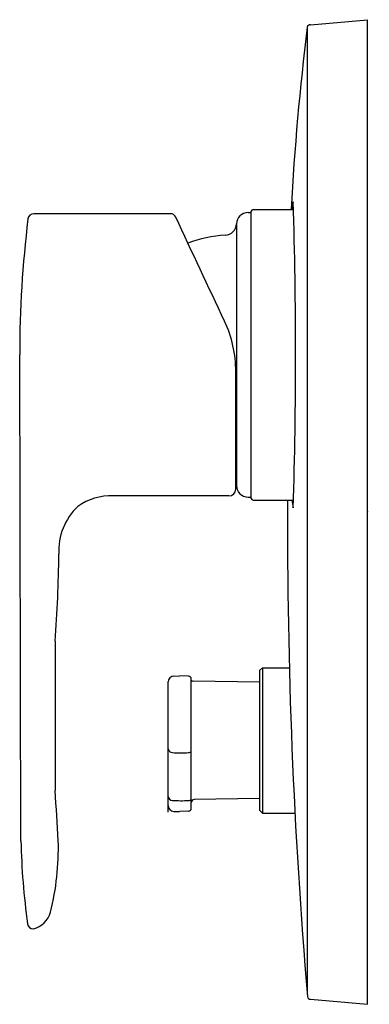
# Model space of a CAD drawing. Extents: x 4259.08 to 4261.4, y 211.66 to 218.19.
import ezdxf

# ---------------------------------------------------------------- set-up
doc = ezdxf.new("R2010")
doc.units = 0
doc.header["$LTSCALE"] = 0.64311
doc.layers.get('0').update_dxf_attribs({"color": 255, "linetype": 'CONTINUOUS'})
doc.layers.get('DEFPOINTS').update_dxf_attribs({"linetype": 'CONTINUOUS'})
doc.styles.get("Standard").update_dxf_attribs({"font": 'txt', "width": 0.8})

msp = doc.modelspace()

# ---------------------------------------------------------------- linework, layer by layer
for p, q in [((4261.0082, 218.1608), (4261.3865, 218.1939)), ((4261.3865, 211.6585), (4261.3865, 218.1939)), ((4260.9865, 218.1433), (4260.9865, 211.7329)), ((4260.5938, 216.9137), (4260.6149, 216.9141)), ((4260.6149, 215.0168), (4260.6149, 216.9223)), ((4260.6267, 216.9341), (4260.8947, 216.9341)), ((4260.0785, 216.9061), (4259.1727, 216.9061)), ((4260.5165, 216.8386), (4260.5165, 215.1005)), ((4259.0867, 212.7441), (4259.0788, 215.9695)), ((4260.5125, 215.0783), (4260.5125, 215.8584)), ((4260.4665, 215.0331), (4259.6991, 215.0331)), ((4260.5938, 215.0254), (4260.6149, 215.025)), ((4260.6267, 215.005), (4260.8947, 215.005)), ((4259.3133, 214.0685), (4259.3133, 213.0769)), ((4260.67, 213.8731), (4260.6897, 213.8928)), ((4260.67, 213.8731), (4260.67, 212.9479)), ((4260.6897, 213.8928), (4260.8677, 213.8928)), ((4260.6897, 213.8928), (4260.6897, 212.9282)), ((4260.0638, 212.9345), (4260.0638, 213.7981)), ((4260.1018, 213.8375), (4260.1385, 213.8387)), ((4260.1983, 213.8367), (4260.1385, 213.8387)), ((4260.2172, 212.9598), (4260.2172, 213.817)), ((4260.67, 213.7968), (4260.2302, 213.8039)), ((4260.67, 213.0242), (4260.2365, 213.0172)), ((4260.1018, 212.9393), (4260.1385, 212.938)), ((4260.1983, 212.9401), (4260.1385, 212.938)), ((4260.67, 212.9479), (4260.6897, 212.9282)), ((4260.6897, 212.9282), (4260.9049, 212.9282)), ((4261.0082, 211.6916), (4261.3865, 211.6585))]:
    msp.add_line(p, q)
for centre, radius, start, end in [((4261.008, 218.1389), 0.0219, 89.37251, 168.50982), ((4279.0496, 215.9269), 18.1986, 173.00464, 176.82742), ((4261.2527, 216.8953), 0.3705, 166.09933, 173.99119), ((4235.8922, 216.1027), 25.0163, 359.69509, 2.01972), ((4260.5952, 216.835), 0.0787, 91, 177.39196), ((4260.6267, 216.9223), 0.0118, 90, 180), ((4266.5576, 215.9677), 7.4788, 173.0604, 179.98586), ((4259.1731, 216.8663), 0.0398, 90.58619, 172.83049), ((4260.078, 216.8662), 0.04, 25.34255, 89.33251), ((-14549.5794, -8606.5057), 20776.351, 25.12857558, 25.13067878), ((4260.4379, 216.8421), 0.0787, 273.42726, 357.39196), ((4260.4944, 215.8989), 0.8661, 93.42726, 110.24459), ((4259.7251, 215.8584), 0.7874, 0.00004, 25.12858), ((4235.8922, 215.8364), 25.0163, 357.98028, 0.30491), ((4260.4379, 215.0969), 0.0787, 2.60804, 18.59846), ((4260.5952, 215.1041), 0.0787, 182.60804, 269), ((4259.682, 214.6625), 0.371, 87.35598, 125.93452), ((4260.4665, 215.0791), 0.046, 270.00565, 359.05424), ((4260.6267, 215.0168), 0.0118, 180, 270), ((4259.7434, 214.6681), 0.4059, 133.43541, 182.94181), ((4297.3588, 214.8168), 36.5028, 179.7047, 184.88291), ((4261.2527, 215.0437), 0.3705, 186.00815, 193.90067), ((4251.7703, 214.6807), 7.5678, 355.35953, 359.74665), ((4260.1047, 213.7967), 0.0409, 93.9918, 178.0082), ((4260.1976, 213.817), 0.0197, 0, 88), ((4260.2299, 213.8218), 0.0179, 224.93787, 270.67448), ((4260.0947, 213.3606), 0.0315, 190.77862, 265.16989), ((4260.1488, 214.4851), 1.1572, 267.19234, 272.45062), ((4260.1994, 213.3495), 0.0206, 266.76946, 329.91243), ((4242.269, 211.8129), 17.091, 3.12311, 4.24103), ((4260.0947, 213.0428), 0.0315, 190.77862, 265.16989), ((4260.1488, 214.1673), 1.1572, 267.19234, 272.45062), ((4260.1994, 213.0317), 0.0206, 266.76946, 329.91243), ((4260.2369, 212.9975), 0.0197, 91.14576, 179.99889), ((4260.1032, 212.9787), 0.0394, 180, 268), ((4260.1976, 212.9598), 0.0197, 272, 0), ((4263.8637, 212.8545), 4.7783, 181.32355, 187.96664), ((4257.5861, 212.6935), 1.7493, 345.98825, 1.65588), ((4259.1303, 212.3135), 0.1592, 284.18651, 344.15006), ((4259.1695, 212.1975), 0.0384, 187.95718, 269.61046), ((4261.0082, 211.7114), 0.0198, 185.00514, 269.86077)]:
    msp.add_arc(centre, radius, start, end)

# ---------------------------------------------------------------- texts
at = {"layer": 'DEFPOINTS'}
for tag, p, s in [('TRADENAME', (4261.3881, 214.9255), 'JULY'), ('MODELNUMBER', (4261.3881, 214.9272), 'K-16316M-4'), ('PRODUCT', (4261.3881, 214.9238), 'VALVE TRIM')]:
    msp.add_attdef(tag, p, s, height=0.001, dxfattribs=at)

doc.saveas('drawing.dxf')
